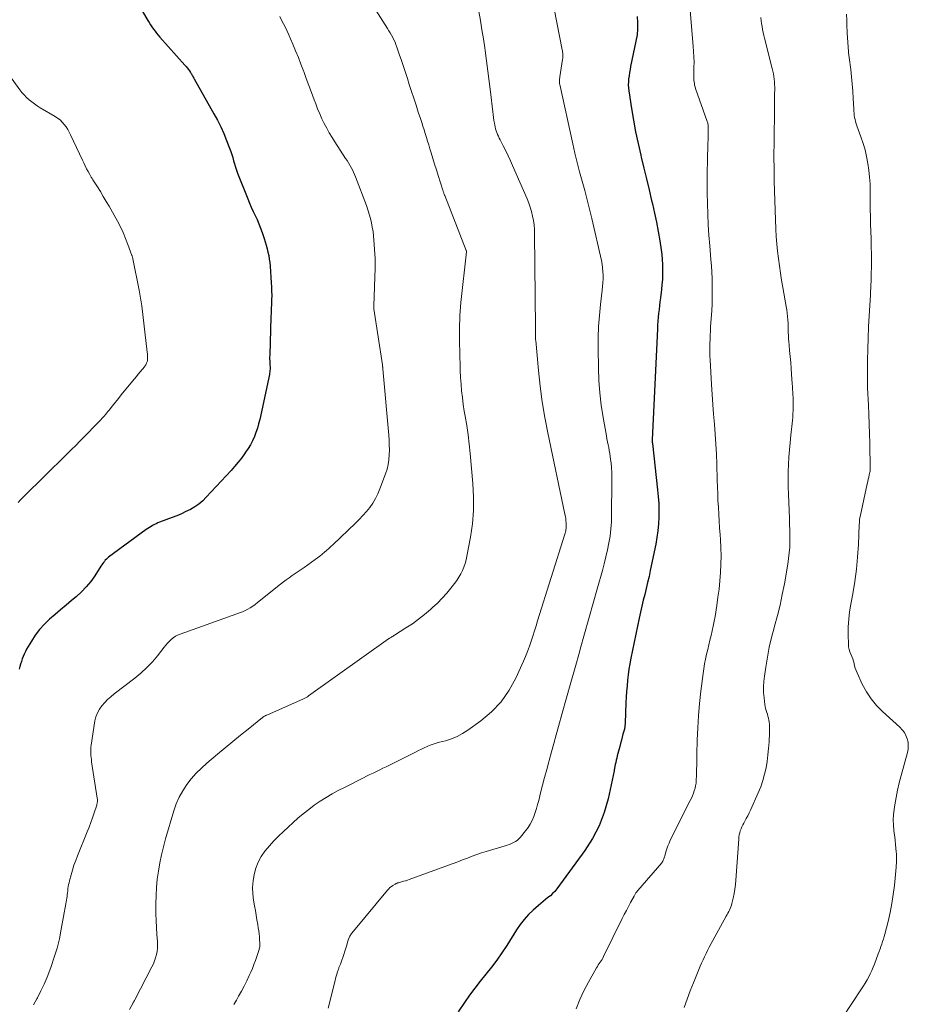
# Model space of a CAD drawing. Units: feet. Extents: x 2025000 to 2028914, y 510000 to 515000.
# Drawn here: x 2027763 to 2027913, y 510336 to 510502 of the extents above; entities that cross this region are included whole.
import ezdxf

# ---------------------------------------------------------------- set-up
doc = ezdxf.new("R2010")
doc.units = ezdxf.units.FT
doc.header["$LTSCALE"] = 100
doc.header["$MEASUREMENT"] = 0
doc.layers.add('CONTOUR INDEX', color=32, linetype='Continuous', lineweight=25)
doc.layers.add('CONTOUR INTERMEDIATE', color=40, linetype='Continuous', lineweight=15)

msp = doc.modelspace()

# ---------------------------------------------------------------- linework, layer by layer
at = {"layer": 'CONTOUR INDEX', "flags": 128}
for points, elevation in [([(2027782.35, 510505.11), (2027784.15, 510502.1), (2027784.38, 510501.72), (2027784.61, 510501.35), (2027784.86, 510500.99), (2027785.12, 510500.63), (2027785.38, 510500.28), (2027785.65, 510499.93), (2027785.93, 510499.59), (2027786.22, 510499.26), (2027790.43, 510494.53), (2027790.63, 510494.3), (2027790.83, 510494.06), (2027791.01, 510493.81), (2027791.19, 510493.56), (2027791.37, 510493.31), (2027791.45, 510493.18), (2027791.54, 510493.05), (2027791.62, 510492.91), (2027791.69, 510492.78), (2027791.77, 510492.64), (2027791.84, 510492.5), (2027791.92, 510492.36), (2027791.99, 510492.23), (2027795.33, 510486.34), (2027795.93, 510485.24), (2027796.49, 510484.12), (2027797, 510482.97), (2027797.48, 510481.81), (2027797.98, 510480.5), (2027798.17, 510479.98), (2027798.35, 510479.45), (2027798.5, 510478.92), (2027798.64, 510478.39), (2027798.79, 510477.85), (2027798.95, 510477.32), (2027799.13, 510476.8), (2027799.32, 510476.28), (2027801.05, 510471.97), (2027801.34, 510471.25), (2027801.65, 510470.55), (2027801.97, 510469.84), (2027802.31, 510469.15), (2027802.63, 510468.45), (2027802.94, 510467.74), (2027803.22, 510467.02), (2027803.48, 510466.29), (2027803.83, 510465.27), (2027804.01, 510464.7), (2027804.18, 510464.12), (2027804.33, 510463.54), (2027804.46, 510462.96), (2027804.58, 510462.38), (2027804.68, 510461.79), (2027804.75, 510461.2), (2027804.81, 510460.6), (2027805.02, 510457.8), (2027805.06, 510457.08), (2027805.08, 510456.35), (2027805.09, 510455.63), (2027805.07, 510454.91), (2027805.04, 510454.19), (2027805.02, 510453.47), (2027804.99, 510452.74), (2027804.97, 510452.02), (2027804.75, 510445.54), (2027804.74, 510445.22), (2027804.74, 510444.91), (2027804.75, 510444.6), (2027804.77, 510444.29), (2027804.78, 510444.12), (2027804.8, 510443.9), (2027804.81, 510443.67), (2027804.81, 510443.44), (2027804.81, 510443.21), (2027804.8, 510442.98), (2027804.78, 510442.76), (2027804.74, 510442.53), (2027804.7, 510442.31), (2027803.06, 510434.71), (2027802.88, 510433.98), (2027802.67, 510433.24), (2027802.43, 510432.52), (2027802.16, 510431.81), (2027801.84, 510431.12), (2027801.5, 510430.45), (2027801.11, 510429.8), (2027800.69, 510429.16), (2027800.52, 510428.93), (2027799.97, 510428.2), (2027799.41, 510427.49), (2027798.83, 510426.79), (2027798.23, 510426.11), (2027794.04, 510421.57), (2027793.43, 510420.98), (2027792.79, 510420.43), (2027792.09, 510419.96), (2027791.37, 510419.53), (2027790.6, 510419.14), (2027789.83, 510418.78), (2027789.04, 510418.45), (2027788.25, 510418.14), (2027786.14, 510417.35), (2027785.85, 510417.24), (2027785.55, 510417.11), (2027785.27, 510416.97), (2027784.98, 510416.82), (2027784.71, 510416.65), (2027784.43, 510416.48), (2027784.17, 510416.31), (2027783.91, 510416.12), (2027777.54, 510411.44), (2027777.34, 510411.29), (2027777.16, 510411.12), (2027776.98, 510410.94), (2027776.82, 510410.75), (2027776.67, 510410.55), (2027776.52, 510410.34), (2027776.38, 510410.14), (2027776.24, 510409.93), (2027775.21, 510408.33), (2027774.52, 510407.36), (2027773.77, 510406.43), (2027772.94, 510405.58), (2027772.06, 510404.78), (2027771.29, 510404.13), (2027770.35, 510403.35), (2027769.42, 510402.57), (2027768.49, 510401.78), (2027767.57, 510400.99), (2027766.69, 510400.15), (2027765.88, 510399.27), (2027765.16, 510398.3), (2027764.5, 510397.29), (2027763.69, 510395.9), (2027763.48, 510395.5), (2027763.28, 510395.1), (2027763.11, 510394.69), (2027762.95, 510394.27), (2027762.81, 510393.84), (2027762.67, 510393.41), (2027762.54, 510392.98), (2027762.41, 510392.55)], 980), ([(2027866.81, 510502.77), (2027866.89, 510501.72), (2027866.89, 510500.68), (2027866.8, 510499.64), (2027866.63, 510498.6), (2027865.72, 510494.3), (2027865.62, 510493.79), (2027865.53, 510493.28), (2027865.45, 510492.76), (2027865.38, 510492.24), (2027865.34, 510491.73), (2027865.33, 510491.21), (2027865.36, 510490.69), (2027865.42, 510490.18), (2027865.88, 510487.24), (2027866.21, 510485.26), (2027866.57, 510483.28), (2027866.98, 510481.32), (2027867.43, 510479.36), (2027867.51, 510479.01), (2027867.95, 510477.17), (2027868.39, 510475.34), (2027868.83, 510473.51), (2027869.27, 510471.68), (2027869.41, 510471.11), (2027869.77, 510469.56), (2027870.09, 510468.01), (2027870.38, 510466.44), (2027870.64, 510464.88), (2027870.87, 510463.38), (2027870.98, 510462.55), (2027871.06, 510461.73), (2027871.11, 510460.89), (2027871.13, 510460.06), (2027871.13, 510460.03), (2027871.12, 510459.18), (2027871.08, 510458.34), (2027871.01, 510457.49), (2027870.92, 510456.65), (2027870.75, 510455.26), (2027870.67, 510454.6), (2027870.59, 510453.94), (2027870.52, 510453.28), (2027870.45, 510452.63), (2027870.39, 510451.97), (2027870.33, 510451.31), (2027870.29, 510450.65), (2027870.25, 510449.99), (2027869.38, 510431.27), (2027869.38, 510431.19), (2027869.38, 510431.12), (2027869.38, 510431.04), (2027869.38, 510430.97), (2027869.39, 510430.9), (2027869.39, 510430.82), (2027869.4, 510430.75), (2027869.41, 510430.67), (2027870.29, 510422.84), (2027870.39, 510421.68), (2027870.47, 510420.53), (2027870.49, 510419.37), (2027870.49, 510418.22), (2027870.43, 510417.06), (2027870.33, 510415.91), (2027870.16, 510414.77), (2027869.96, 510413.63), (2027869.05, 510409.22), (2027868.83, 510408.2), (2027868.6, 510407.19), (2027868.36, 510406.18), (2027868.11, 510405.17), (2027867.86, 510404.17), (2027867.62, 510403.16), (2027867.39, 510402.15), (2027867.18, 510401.13), (2027865.77, 510394.39), (2027865.59, 510393.46), (2027865.44, 510392.53), (2027865.31, 510391.6), (2027865.2, 510390.66), (2027865.12, 510389.72), (2027865.05, 510388.77), (2027864.99, 510387.83), (2027864.94, 510386.89), (2027864.79, 510383.45), (2027864.79, 510383.36), (2027864.79, 510383.28), (2027864.78, 510383.19), (2027864.77, 510383.1), (2027864.76, 510383.01), (2027864.76, 510382.93), (2027864.74, 510382.84), (2027864.73, 510382.76), (2027864.72, 510382.68), (2027864.7, 510382.6), (2027864.69, 510382.52), (2027864.67, 510382.44), (2027864.43, 510381.57), (2027864.29, 510381.05), (2027864.16, 510380.54), (2027864.02, 510380.02), (2027863.88, 510379.5), (2027863.46, 510377.91), (2027863.37, 510377.54), (2027863.28, 510377.18), (2027863.2, 510376.81), (2027863.12, 510376.44), (2027863, 510375.82), (2027862.99, 510375.76), (2027862.98, 510375.71), (2027862.98, 510375.65), (2027862.97, 510375.59), (2027862.96, 510375.53), (2027862.96, 510375.48), (2027862.95, 510375.42), (2027862.94, 510375.36), (2027861.92, 510370.67), (2027861.25, 510368.34), (2027860.4, 510366.09), (2027859.28, 510363.96), (2027857.97, 510361.91), (2027853.23, 510355.43), (2027852.9, 510355.02), (2027852.55, 510354.64), (2027852.17, 510354.29), (2027851.76, 510353.97), (2027851.34, 510353.65), (2027850.93, 510353.33), (2027850.53, 510352.99), (2027850.14, 510352.65), (2027849.27, 510351.87), (2027848.49, 510351.09), (2027847.75, 510350.28), (2027847.08, 510349.41), (2027846.46, 510348.51), (2027844.81, 510345.88), (2027843.99, 510344.62), (2027843.13, 510343.4), (2027842.22, 510342.21), (2027841.28, 510341.04), (2027840.33, 510339.88), (2027839.4, 510338.7), (2027838.52, 510337.49), (2027837.65, 510336.26), (2027836.6, 510334.7)], 960)]:
    msp.add_lwpolyline(points, dxfattribs=dict(at, elevation=elevation))
at = {"layer": 'CONTOUR INTERMEDIATE', "flags": 128}
for points, elevation in [([(2027851.51, 510510.74), (2027854.18, 510497.15), (2027854.21, 510496.94), (2027854.24, 510496.74), (2027854.26, 510496.54), (2027854.27, 510496.33), (2027854.27, 510496.13), (2027854.27, 510495.92), (2027854.25, 510495.72), (2027854.22, 510495.51), (2027853.76, 510492.58), (2027853.74, 510492.4), (2027853.72, 510492.21), (2027853.71, 510492.02), (2027853.7, 510491.84), (2027853.7, 510491.66), (2027853.7, 510491.56), (2027853.71, 510491.46), (2027853.72, 510491.36), (2027853.74, 510491.26), (2027855.94, 510481.28), (2027856.31, 510479.69), (2027856.69, 510478.11), (2027857.1, 510476.53), (2027857.53, 510474.96), (2027857.97, 510473.39), (2027858.38, 510471.81), (2027858.77, 510470.23), (2027859.15, 510468.64), (2027860.78, 510461.54), (2027860.9, 510460.93), (2027860.99, 510460.31), (2027861.05, 510459.68), (2027861.08, 510459.06), (2027861.07, 510458.43), (2027861.05, 510457.8), (2027861, 510457.17), (2027860.94, 510456.55), (2027860.64, 510454.11), (2027860.46, 510452.27), (2027860.32, 510450.42), (2027860.26, 510448.57), (2027860.24, 510446.72), (2027860.29, 510443.36), (2027860.36, 510441.27), (2027860.51, 510439.19), (2027860.76, 510437.12), (2027861.08, 510435.06), (2027861.64, 510431.93), (2027861.73, 510431.44), (2027861.82, 510430.94), (2027861.92, 510430.45), (2027862.03, 510429.95), (2027862.12, 510429.45), (2027862.21, 510428.96), (2027862.28, 510428.46), (2027862.35, 510427.96), (2027862.41, 510427.36), (2027862.48, 510426.56), (2027862.54, 510425.76), (2027862.56, 510424.95), (2027862.57, 510424.15), (2027862.51, 510418.61), (2027862.47, 510417.41), (2027862.38, 510416.22), (2027862.24, 510415.03), (2027862.05, 510413.85), (2027861.82, 510412.67), (2027861.56, 510411.5), (2027861.27, 510410.34), (2027860.96, 510409.18), (2027860.14, 510406.3), (2027859.4, 510403.7), (2027858.67, 510401.11), (2027857.93, 510398.51), (2027857.2, 510395.91), (2027857.06, 510395.41), (2027856.34, 510392.84), (2027855.62, 510390.27), (2027854.9, 510387.71), (2027854.18, 510385.14), (2027853.54, 510382.86), (2027853.14, 510381.43), (2027852.75, 510380), (2027852.35, 510378.57), (2027851.97, 510377.13), (2027851.9, 510376.89), (2027851.55, 510375.58), (2027851.2, 510374.26), (2027850.86, 510372.95), (2027850.51, 510371.64), (2027850.19, 510370.38), (2027850, 510369.7), (2027849.8, 510369.02), (2027849.59, 510368.34), (2027849.36, 510367.67), (2027849.09, 510367.01), (2027848.78, 510366.38), (2027848.41, 510365.79), (2027847.99, 510365.22), (2027847.12, 510364.16), (2027846.86, 510363.88), (2027846.58, 510363.64), (2027846.27, 510363.43), (2027845.94, 510363.25), (2027845.59, 510363.1), (2027845.24, 510362.96), (2027844.88, 510362.83), (2027844.52, 510362.72), (2027841.34, 510361.76), (2027840.53, 510361.51), (2027839.72, 510361.24), (2027838.93, 510360.95), (2027838.14, 510360.64), (2027837.35, 510360.33), (2027836.56, 510360.02), (2027835.76, 510359.72), (2027834.97, 510359.43), (2027828.33, 510357.05), (2027828.01, 510356.94), (2027827.68, 510356.83), (2027827.36, 510356.73), (2027827.03, 510356.63), (2027826.53, 510356.49), (2027826.45, 510356.46), (2027826.37, 510356.44), (2027826.29, 510356.41), (2027826.22, 510356.38), (2027826.14, 510356.35), (2027826.07, 510356.32), (2027825.99, 510356.28), (2027825.92, 510356.24), (2027825.55, 510356), (2027825.31, 510355.83), (2027825.07, 510355.65), (2027824.86, 510355.44), (2027824.66, 510355.22), (2027818.91, 510348.32), (2027818.59, 510347.89), (2027818.31, 510347.44), (2027818.09, 510346.95), (2027817.91, 510346.45), (2027817.76, 510345.93), (2027817.6, 510345.41), (2027817.43, 510344.9), (2027817.26, 510344.38), (2027816.75, 510342.88), (2027816.7, 510342.75), (2027816.66, 510342.63), (2027816.61, 510342.51), (2027816.56, 510342.39), (2027816.5, 510342.27), (2027816.46, 510342.14), (2027816.41, 510342.02), (2027816.37, 510341.9), (2027816.21, 510341.42), (2027816.1, 510341.05), (2027815.99, 510340.69), (2027815.89, 510340.32), (2027815.79, 510339.95), (2027814.63, 510335.28)], 964), ([(2027875.53, 510506.51), (2027876.3, 510497.74), (2027876.37, 510496.84), (2027876.41, 510495.94), (2027876.43, 510495.03), (2027876.42, 510494.13), (2027876.4, 510492.9), (2027876.4, 510492.61), (2027876.4, 510492.32), (2027876.42, 510492.02), (2027876.45, 510491.73), (2027876.49, 510491.44), (2027876.54, 510491.15), (2027876.62, 510490.87), (2027876.71, 510490.59), (2027878.67, 510485.05), (2027878.72, 510484.91), (2027878.76, 510484.76), (2027878.79, 510484.61), (2027878.81, 510484.46), (2027878.83, 510484.31), (2027878.84, 510484.16), (2027878.84, 510484), (2027878.84, 510483.85), (2027878.83, 510483.25), (2027878.82, 510482.8), (2027878.81, 510482.35), (2027878.8, 510481.89), (2027878.79, 510481.44), (2027878.71, 510478.32), (2027878.67, 510476.53), (2027878.66, 510474.74), (2027878.67, 510472.96), (2027878.69, 510471.17), (2027878.75, 510469.38), (2027878.83, 510467.6), (2027878.94, 510465.81), (2027879.08, 510464.03), (2027879.28, 510461.7), (2027879.36, 510460.63), (2027879.43, 510459.56), (2027879.48, 510458.49), (2027879.51, 510457.42), (2027879.52, 510456.35), (2027879.51, 510455.27), (2027879.47, 510454.2), (2027879.42, 510453.13), (2027879.24, 510450.33), (2027879.2, 510449.64), (2027879.17, 510448.94), (2027879.14, 510448.25), (2027879.12, 510447.55), (2027879.11, 510446.85), (2027879.11, 510446.16), (2027879.13, 510445.46), (2027879.16, 510444.77), (2027879.39, 510440.61), (2027879.49, 510438.93), (2027879.61, 510437.25), (2027879.74, 510435.58), (2027879.88, 510433.9), (2027880.02, 510432.22), (2027880.14, 510430.54), (2027880.22, 510428.86), (2027880.28, 510427.18), (2027880.35, 510424.46), (2027880.39, 510423.3), (2027880.43, 510422.15), (2027880.48, 510421), (2027880.54, 510419.85), (2027880.6, 510418.7), (2027880.67, 510417.55), (2027880.75, 510416.4), (2027880.83, 510415.25), (2027880.89, 510414.46), (2027880.96, 510413.06), (2027881, 510411.66), (2027880.97, 510410.26), (2027880.91, 510408.86), (2027880.8, 510407.47), (2027880.66, 510406.07), (2027880.48, 510404.68), (2027880.28, 510403.3), (2027879.98, 510401.43), (2027879.84, 510400.63), (2027879.68, 510399.83), (2027879.51, 510399.03), (2027879.32, 510398.24), (2027879.12, 510397.45), (2027878.93, 510396.66), (2027878.74, 510395.87), (2027878.55, 510395.07), (2027878.55, 510395.05), (2027878.37, 510394.24), (2027878.21, 510393.43), (2027878.08, 510392.61), (2027877.96, 510391.8), (2027877.58, 510388.81), (2027877.35, 510386.75), (2027877.17, 510384.69), (2027877.05, 510382.62), (2027876.98, 510380.56), (2027876.93, 510378.19), (2027876.92, 510377.3), (2027876.89, 510376.41), (2027876.87, 510375.52), (2027876.84, 510374.63), (2027876.81, 510373.75), (2027876.77, 510373.3), (2027876.71, 510372.86), (2027876.61, 510372.43), (2027876.48, 510372), (2027876.33, 510371.58), (2027876.16, 510371.17), (2027875.98, 510370.76), (2027875.79, 510370.35), (2027872.43, 510363.66), (2027872.21, 510363.19), (2027872.01, 510362.7), (2027871.84, 510362.2), (2027871.69, 510361.7), (2027871.5, 510360.98), (2027871.45, 510360.83), (2027871.41, 510360.68), (2027871.35, 510360.53), (2027871.3, 510360.38), (2027871.23, 510360.23), (2027871.16, 510360.1), (2027871.07, 510359.97), (2027870.98, 510359.84), (2027866.92, 510355.16), (2027866.88, 510355.11), (2027866.84, 510355.06), (2027866.8, 510355.02), (2027866.77, 510354.97), (2027866.73, 510354.92), (2027866.69, 510354.87), (2027866.66, 510354.82), (2027866.63, 510354.77), (2027866.56, 510354.66), (2027866.49, 510354.56), (2027866.42, 510354.45), (2027866.36, 510354.34), (2027866.3, 510354.23), (2027865.7, 510353.12), (2027865.35, 510352.45), (2027865, 510351.78), (2027864.65, 510351.11), (2027864.32, 510350.43), (2027861.16, 510344.01), (2027861.03, 510343.76), (2027860.89, 510343.52), (2027860.74, 510343.29), (2027860.58, 510343.06), (2027860.42, 510342.83), (2027860.26, 510342.59), (2027860.11, 510342.36), (2027859.97, 510342.11), (2027858.61, 510339.71), (2027857.83, 510338.24), (2027857.12, 510336.74), (2027856.51, 510335.21)], 956), ([(2027822.66, 510503.85), (2027824.67, 510500.74), (2027824.9, 510500.36), (2027825.12, 510499.98), (2027825.34, 510499.6), (2027825.54, 510499.21), (2027825.74, 510498.81), (2027825.92, 510498.41), (2027826.08, 510498), (2027826.23, 510497.59), (2027826.65, 510496.38), (2027827, 510495.35), (2027827.34, 510494.33), (2027827.68, 510493.3), (2027828.01, 510492.27), (2027828.32, 510491.29), (2027828.7, 510490.11), (2027829.08, 510488.94), (2027829.47, 510487.76), (2027829.86, 510486.59), (2027830.22, 510485.51), (2027830.43, 510484.87), (2027830.64, 510484.24), (2027830.83, 510483.6), (2027831.03, 510482.97), (2027831.22, 510482.33), (2027831.41, 510481.69), (2027831.61, 510481.06), (2027831.8, 510480.42), (2027832.01, 510479.76), (2027832.31, 510478.8), (2027832.61, 510477.83), (2027832.92, 510476.87), (2027833.22, 510475.9), (2027834, 510473.41), (2027834.04, 510473.3), (2027834.08, 510473.18), (2027834.11, 510473.07), (2027834.15, 510472.95), (2027834.19, 510472.84), (2027834.23, 510472.73), (2027834.27, 510472.61), (2027834.31, 510472.5), (2027837.96, 510463.25), (2027837.96, 510463.23), (2027837.97, 510463.21), (2027837.97, 510463.19), (2027837.98, 510463.17), (2027837.99, 510463.09), (2027837.99, 510463.06), (2027837.99, 510463.04), (2027837.99, 510463.02), (2027837.99, 510463), (2027837.05, 510454.48), (2027836.98, 510453.74), (2027836.92, 510452.99), (2027836.88, 510452.25), (2027836.85, 510451.5), (2027836.84, 510450.75), (2027836.83, 510450.01), (2027836.83, 510449.26), (2027836.83, 510448.51), (2027836.88, 510445.25), (2027836.91, 510444.11), (2027836.95, 510442.96), (2027837.01, 510441.82), (2027837.08, 510440.68), (2027837.18, 510439.53), (2027837.3, 510438.4), (2027837.45, 510437.26), (2027837.63, 510436.13), (2027837.78, 510435.25), (2027838.03, 510433.68), (2027838.26, 510432.11), (2027838.44, 510430.53), (2027838.61, 510428.95), (2027839.08, 510423.87), (2027839.2, 510421.61), (2027839.19, 510419.35), (2027838.99, 510417.1), (2027838.67, 510414.85), (2027838.07, 510411.63), (2027837.93, 510411.01), (2027837.76, 510410.39), (2027837.55, 510409.79), (2027837.3, 510409.2), (2027837.02, 510408.62), (2027836.71, 510408.07), (2027836.35, 510407.53), (2027835.98, 510407.01), (2027835.37, 510406.24), (2027834.65, 510405.36), (2027833.89, 510404.52), (2027833.1, 510403.71), (2027832.27, 510402.94), (2027831.89, 510402.6), (2027830.9, 510401.77), (2027829.89, 510400.97), (2027828.85, 510400.22), (2027827.77, 510399.51), (2027825.84, 510398.29), (2027825.72, 510398.21), (2027825.59, 510398.13), (2027825.46, 510398.05), (2027825.33, 510397.97), (2027825.21, 510397.89), (2027825.08, 510397.81), (2027824.96, 510397.73), (2027824.84, 510397.64), (2027811.33, 510388.03), (2027811.23, 510387.96), (2027811.12, 510387.9), (2027811.02, 510387.83), (2027810.92, 510387.77), (2027810.81, 510387.72), (2027810.7, 510387.66), (2027810.6, 510387.61), (2027810.49, 510387.56), (2027804.25, 510384.8), (2027804.15, 510384.76), (2027804.05, 510384.71), (2027803.96, 510384.66), (2027803.87, 510384.61), (2027803.78, 510384.55), (2027803.69, 510384.49), (2027803.6, 510384.43), (2027803.52, 510384.36), (2027801.09, 510382.42), (2027799.8, 510381.38), (2027798.51, 510380.33), (2027797.23, 510379.27), (2027795.95, 510378.21), (2027794.13, 510376.69), (2027793.21, 510375.85), (2027792.32, 510374.97), (2027791.51, 510374.03), (2027790.74, 510373.05), (2027790.07, 510372), (2027789.47, 510370.92), (2027788.98, 510369.78), (2027788.57, 510368.61), (2027787.16, 510363.87), (2027786.8, 510362.53), (2027786.47, 510361.18), (2027786.19, 510359.82), (2027785.95, 510358.46), (2027785.77, 510357.08), (2027785.63, 510355.7), (2027785.55, 510354.32), (2027785.52, 510352.93), (2027785.52, 510352.42), (2027785.54, 510351.25), (2027785.57, 510350.08), (2027785.63, 510348.92), (2027785.7, 510347.75), (2027785.79, 510346.53), (2027785.81, 510345.98), (2027785.79, 510345.43), (2027785.73, 510344.88), (2027785.63, 510344.34), (2027785.48, 510343.81), (2027785.31, 510343.29), (2027785.1, 510342.78), (2027784.87, 510342.28), (2027781.95, 510336.69), (2027781.92, 510336.62), (2027781.88, 510336.55), (2027781.84, 510336.47), (2027781.8, 510336.4), (2027781.74, 510336.29), (2027781.73, 510336.27), (2027781.72, 510336.25), (2027781.71, 510336.23), (2027781.7, 510336.22), (2027781.66, 510336.14), (2027781.65, 510336.12), (2027781.64, 510336.11), (2027781.63, 510336.09), (2027781.62, 510336.07), (2027781.05, 510335.08)], 972), ([(2027840.1, 510503.6), (2027840.36, 510502.07), (2027840.61, 510500.53), (2027840.85, 510499), (2027841.08, 510497.46), (2027841.14, 510497.04), (2027841.38, 510495.29), (2027841.62, 510493.54), (2027841.84, 510491.78), (2027842.05, 510490.03), (2027842.43, 510486.68), (2027842.49, 510486.19), (2027842.56, 510485.71), (2027842.63, 510485.22), (2027842.71, 510484.74), (2027842.77, 510484.43), (2027842.83, 510484.1), (2027842.91, 510483.78), (2027843.01, 510483.46), (2027843.12, 510483.14), (2027843.25, 510482.83), (2027843.38, 510482.53), (2027843.52, 510482.22), (2027843.67, 510481.93), (2027844.2, 510480.89), (2027844.62, 510480.06), (2027845.02, 510479.24), (2027845.41, 510478.4), (2027845.78, 510477.57), (2027848.24, 510471.95), (2027848.52, 510471.24), (2027848.77, 510470.53), (2027848.99, 510469.8), (2027849.17, 510469.06), (2027849.3, 510468.31), (2027849.41, 510467.56), (2027849.47, 510466.8), (2027849.5, 510466.04), (2027849.66, 510450.25), (2027849.66, 510450.12), (2027849.66, 510450), (2027849.65, 510449.88), (2027849.65, 510449.75), (2027849.64, 510449.63), (2027849.64, 510449.51), (2027849.64, 510449.39), (2027849.64, 510449.26), (2027849.64, 510448.96), (2027849.64, 510448.84), (2027849.65, 510448.72), (2027849.65, 510448.61), (2027849.66, 510448.49), (2027849.67, 510448.37), (2027849.67, 510448.25), (2027849.68, 510448.14), (2027849.69, 510448.02), (2027850.14, 510442.95), (2027850.43, 510440.31), (2027850.77, 510437.68), (2027851.21, 510435.06), (2027851.72, 510432.45), (2027854.63, 510418.7), (2027854.7, 510418.34), (2027854.76, 510417.97), (2027854.8, 510417.61), (2027854.83, 510417.24), (2027854.86, 510416.9), (2027854.86, 510416.7), (2027854.86, 510416.5), (2027854.84, 510416.31), (2027854.8, 510416.11), (2027854.76, 510415.92), (2027854.72, 510415.72), (2027854.66, 510415.53), (2027854.61, 510415.34), (2027850.01, 510400.73), (2027849.74, 510399.86), (2027849.46, 510399), (2027849.19, 510398.13), (2027848.92, 510397.26), (2027848.63, 510396.4), (2027848.32, 510395.55), (2027847.98, 510394.71), (2027847.62, 510393.87), (2027846.33, 510391.05), (2027845.18, 510388.97), (2027843.85, 510387.05), (2027842.22, 510385.35), (2027840.42, 510383.82), (2027838.22, 510382.23), (2027837.33, 510381.66), (2027836.41, 510381.17), (2027835.44, 510380.78), (2027834.43, 510380.47), (2027833.43, 510380.22), (2027832.9, 510380.07), (2027832.38, 510379.9), (2027831.87, 510379.71), (2027831.36, 510379.5), (2027830.86, 510379.27), (2027830.37, 510379.04), (2027829.87, 510378.8), (2027829.38, 510378.55), (2027824.99, 510376.34), (2027824.44, 510376.07), (2027823.89, 510375.8), (2027823.34, 510375.53), (2027822.78, 510375.27), (2027822.23, 510375.01), (2027821.68, 510374.74), (2027821.13, 510374.47), (2027820.58, 510374.2), (2027817.37, 510372.59), (2027816.32, 510372.04), (2027815.28, 510371.47), (2027814.27, 510370.86), (2027813.27, 510370.23), (2027812.29, 510369.56), (2027811.34, 510368.87), (2027810.42, 510368.13), (2027809.52, 510367.36), (2027807.06, 510365.14), (2027806.24, 510364.36), (2027805.45, 510363.56), (2027804.7, 510362.71), (2027803.98, 510361.84), (2027803.95, 510361.82), (2027803.33, 510360.91), (2027802.81, 510359.96), (2027802.42, 510358.94), (2027802.12, 510357.89), (2027801.95, 510356.79), (2027801.87, 510355.7), (2027801.91, 510354.61), (2027802.04, 510353.51), (2027802.2, 510352.57), (2027802.34, 510351.79), (2027802.47, 510351.01), (2027802.6, 510350.23), (2027802.73, 510349.45), (2027802.83, 510348.84), (2027802.91, 510348.36), (2027802.97, 510347.88), (2027803.02, 510347.4), (2027803.05, 510346.92), (2027803.09, 510346.26), (2027803.1, 510346.11), (2027803.09, 510345.95), (2027803.08, 510345.8), (2027803.06, 510345.65), (2027803.03, 510345.49), (2027803, 510345.34), (2027802.96, 510345.19), (2027802.91, 510345.05), (2027802.56, 510344), (2027802.33, 510343.34), (2027802.08, 510342.68), (2027801.82, 510342.02), (2027801.55, 510341.37), (2027801.31, 510340.84), (2027800.9, 510339.93), (2027800.46, 510339.04), (2027799.99, 510338.16), (2027799.5, 510337.3), (2027799.12, 510336.65), (2027798.7, 510335.94)], 968), ([(2027806.44, 510502.76), (2027806.77, 510502.15), (2027807.09, 510501.53), (2027807.4, 510500.9), (2027807.7, 510500.26), (2027807.98, 510499.63), (2027808.27, 510498.99), (2027808.67, 510498.07), (2027809.14, 510496.96), (2027809.6, 510495.85), (2027810.03, 510494.73), (2027810.45, 510493.6), (2027810.5, 510493.48), (2027810.93, 510492.28), (2027811.37, 510491.09), (2027811.81, 510489.9), (2027812.25, 510488.71), (2027812.53, 510487.98), (2027812.85, 510487.14), (2027813.2, 510486.31), (2027813.57, 510485.49), (2027813.97, 510484.68), (2027814.38, 510483.89), (2027814.82, 510483.1), (2027815.28, 510482.33), (2027815.77, 510481.57), (2027817.58, 510478.8), (2027817.82, 510478.43), (2027818.06, 510478.05), (2027818.29, 510477.67), (2027818.51, 510477.28), (2027818.72, 510476.89), (2027818.91, 510476.49), (2027819.09, 510476.09), (2027819.26, 510475.67), (2027821.09, 510470.83), (2027821.34, 510470.12), (2027821.57, 510469.4), (2027821.77, 510468.67), (2027821.95, 510467.94), (2027822.09, 510467.2), (2027822.21, 510466.46), (2027822.29, 510465.71), (2027822.36, 510464.96), (2027822.55, 510461.89), (2027822.56, 510461.69), (2027822.57, 510461.49), (2027822.57, 510461.29), (2027822.57, 510461.09), (2027822.58, 510460.89), (2027822.57, 510460.69), (2027822.57, 510460.49), (2027822.56, 510460.3), (2027822.34, 510453.88), (2027822.34, 510453.82), (2027822.33, 510453.76), (2027822.34, 510453.7), (2027822.34, 510453.64), (2027822.34, 510453.58), (2027822.34, 510453.52), (2027822.35, 510453.46), (2027822.36, 510453.4), (2027823.79, 510443.93), (2027823.8, 510443.84), (2027823.81, 510443.76), (2027823.82, 510443.68), (2027823.83, 510443.6), (2027823.84, 510443.52), (2027823.85, 510443.44), (2027823.85, 510443.35), (2027823.86, 510443.27), (2027824.87, 510432.06), (2027824.93, 510431.23), (2027824.96, 510430.4), (2027824.97, 510429.57), (2027824.96, 510428.75), (2027824.89, 510427.92), (2027824.77, 510427.11), (2027824.58, 510426.31), (2027824.33, 510425.53), (2027823.38, 510422.99), (2027823.03, 510422.16), (2027822.63, 510421.36), (2027822.17, 510420.6), (2027821.65, 510419.87), (2027821.09, 510419.16), (2027820.51, 510418.48), (2027819.89, 510417.83), (2027819.25, 510417.2), (2027815.45, 510413.61), (2027815.09, 510413.28), (2027814.72, 510412.94), (2027814.36, 510412.61), (2027813.99, 510412.28), (2027813.62, 510411.95), (2027813.23, 510411.64), (2027812.84, 510411.34), (2027812.44, 510411.05), (2027810.56, 510409.71), (2027810.06, 510409.36), (2027809.56, 510409.02), (2027809.05, 510408.68), (2027808.54, 510408.34), (2027808.04, 510407.99), (2027807.54, 510407.64), (2027807.06, 510407.28), (2027806.58, 510406.9), (2027802.72, 510403.78), (2027802.32, 510403.47), (2027801.91, 510403.18), (2027801.48, 510402.92), (2027801.04, 510402.67), (2027800.59, 510402.44), (2027800.14, 510402.23), (2027799.67, 510402.04), (2027799.2, 510401.86), (2027789.61, 510398.48), (2027789.2, 510398.31), (2027788.82, 510398.11), (2027788.46, 510397.86), (2027788.13, 510397.58), (2027787.81, 510397.27), (2027787.51, 510396.95), (2027787.22, 510396.62), (2027786.94, 510396.27), (2027785.81, 510394.82), (2027784.93, 510393.78), (2027784.01, 510392.8), (2027783.01, 510391.88), (2027781.96, 510391.02), (2027778.48, 510388.36), (2027777.92, 510387.9), (2027777.38, 510387.42), (2027776.88, 510386.9), (2027776.4, 510386.36), (2027775.99, 510385.77), (2027775.65, 510385.15), (2027775.41, 510384.49), (2027775.24, 510383.8), (2027774.6, 510379.7), (2027774.56, 510379.36), (2027774.53, 510379.01), (2027774.52, 510378.66), (2027774.53, 510378.31), (2027774.55, 510377.96), (2027774.58, 510377.61), (2027774.63, 510377.27), (2027774.67, 510376.92), (2027775.62, 510370.75), (2027775.64, 510370.6), (2027775.65, 510370.46), (2027775.65, 510370.31), (2027775.64, 510370.17), (2027775.62, 510370.02), (2027775.6, 510369.88), (2027775.57, 510369.73), (2027775.53, 510369.59), (2027775.1, 510368.26), (2027774.83, 510367.46), (2027774.55, 510366.66), (2027774.25, 510365.87), (2027773.94, 510365.08), (2027772.29, 510361.05), (2027771.98, 510360.25), (2027771.69, 510359.45), (2027771.44, 510358.63), (2027771.2, 510357.81), (2027770.94, 510356.83), (2027770.86, 510356.49), (2027770.78, 510356.16), (2027770.72, 510355.82), (2027770.67, 510355.48), (2027770.66, 510355.42), (2027770.63, 510355.11), (2027770.59, 510354.79), (2027770.55, 510354.48), (2027770.52, 510354.17), (2027770.48, 510353.86), (2027770.44, 510353.54), (2027770.39, 510353.23), (2027770.34, 510352.92), (2027769.55, 510348.62), (2027769.22, 510347.03), (2027768.84, 510345.45), (2027768.37, 510343.9), (2027767.85, 510342.36), (2027767.6, 510341.69), (2027767.14, 510340.51), (2027766.64, 510339.34), (2027766.09, 510338.2), (2027765.51, 510337.07), (2027765.41, 510336.89), (2027764.85, 510335.86)], 976), ([(2027887.72, 510502.56), (2027887.78, 510502.05), (2027887.85, 510501.55), (2027887.93, 510501.06), (2027888.02, 510500.56), (2027888.12, 510500.06), (2027888.23, 510499.57), (2027888.35, 510499.08), (2027889.63, 510494), (2027889.74, 510493.55), (2027889.83, 510493.1), (2027889.9, 510492.65), (2027889.97, 510492.19), (2027890.01, 510491.73), (2027890.04, 510491.28), (2027890.06, 510490.82), (2027890.06, 510490.36), (2027890.05, 510489.75), (2027890.03, 510488.98), (2027890.02, 510488.22), (2027890.01, 510487.45), (2027890, 510486.69), (2027889.96, 510482.22), (2027889.95, 510481.01), (2027889.94, 510479.81), (2027889.94, 510478.6), (2027889.95, 510477.4), (2027889.96, 510476.56), (2027889.98, 510474.93), (2027890.01, 510473.31), (2027890.06, 510471.69), (2027890.12, 510470.06), (2027890.26, 510466.85), (2027890.33, 510465.61), (2027890.42, 510464.37), (2027890.54, 510463.14), (2027890.68, 510461.9), (2027890.85, 510460.67), (2027891.03, 510459.44), (2027891.23, 510458.21), (2027891.43, 510456.98), (2027892, 510453.76), (2027892.09, 510453.21), (2027892.17, 510452.66), (2027892.22, 510452.11), (2027892.27, 510451.55), (2027892.27, 510451.5), (2027892.31, 510450.97), (2027892.33, 510450.44), (2027892.35, 510449.91), (2027892.36, 510449.38), (2027892.37, 510448.86), (2027892.4, 510448.33), (2027892.43, 510447.8), (2027892.48, 510447.27), (2027892.57, 510446.33), (2027892.67, 510445.33), (2027892.76, 510444.33), (2027892.84, 510443.33), (2027892.91, 510442.33), (2027893.02, 510440.7), (2027893.05, 510440.25), (2027893.08, 510439.79), (2027893.11, 510439.34), (2027893.13, 510438.88), (2027893.16, 510438.43), (2027893.17, 510437.97), (2027893.18, 510437.51), (2027893.19, 510437.06), (2027893.18, 510436.82), (2027893.17, 510436.24), (2027893.15, 510435.66), (2027893.11, 510435.09), (2027893.06, 510434.52), (2027892.79, 510432.03), (2027892.67, 510430.79), (2027892.56, 510429.56), (2027892.47, 510428.32), (2027892.39, 510427.08), (2027892.35, 510425.84), (2027892.32, 510424.59), (2027892.33, 510423.35), (2027892.37, 510422.11), (2027892.54, 510417.97), (2027892.57, 510417), (2027892.59, 510416.04), (2027892.61, 510415.07), (2027892.61, 510414.11), (2027892.59, 510413.15), (2027892.53, 510412.19), (2027892.42, 510411.23), (2027892.28, 510410.28), (2027891.69, 510406.96), (2027891.35, 510405.16), (2027890.96, 510403.36), (2027890.53, 510401.58), (2027890.05, 510399.8), (2027889.98, 510399.54), (2027889.54, 510397.9), (2027889.15, 510396.25), (2027888.83, 510394.58), (2027888.55, 510392.91), (2027888.32, 510391.36), (2027888.22, 510390.45), (2027888.17, 510389.54), (2027888.19, 510388.63), (2027888.27, 510387.72), (2027888.4, 510386.59), (2027888.46, 510386.25), (2027888.52, 510385.91), (2027888.61, 510385.58), (2027888.71, 510385.25), (2027888.82, 510384.92), (2027888.91, 510384.59), (2027888.99, 510384.26), (2027889.06, 510383.92), (2027889.1, 510383.67), (2027889.16, 510383.2), (2027889.2, 510382.73), (2027889.21, 510382.26), (2027889.2, 510381.79), (2027889.12, 510380.28), (2027889.03, 510379.17), (2027888.92, 510378.07), (2027888.77, 510376.97), (2027888.6, 510375.88), (2027888.36, 510374.8), (2027888.07, 510373.73), (2027887.7, 510372.69), (2027887.28, 510371.67), (2027885.97, 510368.76), (2027885.74, 510368.28), (2027885.51, 510367.8), (2027885.26, 510367.33), (2027885, 510366.86), (2027884.82, 510366.56), (2027884.66, 510366.24), (2027884.5, 510365.92), (2027884.37, 510365.59), (2027884.25, 510365.25), (2027884.16, 510364.91), (2027884.08, 510364.56), (2027884.02, 510364.21), (2027883.99, 510363.85), (2027883.5, 510356.92), (2027883.43, 510356.16), (2027883.33, 510355.4), (2027883.2, 510354.64), (2027883.04, 510353.89), (2027882.83, 510352.96), (2027882.75, 510352.68), (2027882.66, 510352.4), (2027882.55, 510352.14), (2027882.42, 510351.87), (2027882.29, 510351.61), (2027882.15, 510351.35), (2027882.01, 510351.1), (2027881.87, 510350.84), (2027879.01, 510345.58), (2027878.73, 510345.06), (2027878.46, 510344.53), (2027878.21, 510343.99), (2027877.96, 510343.46), (2027877.72, 510342.91), (2027877.49, 510342.37), (2027877.26, 510341.82), (2027877.03, 510341.28), (2027876.33, 510339.6), (2027875.77, 510338.21), (2027875.25, 510336.81), (2027874.76, 510335.39)], 952), ([(2027902.18, 510503.15), (2027902.22, 510502.16), (2027902.26, 510501.17), (2027902.31, 510500.18), (2027902.38, 510498.98), (2027902.4, 510498.59), (2027902.42, 510498.19), (2027902.45, 510497.8), (2027902.48, 510497.41), (2027902.51, 510497.01), (2027902.55, 510496.62), (2027902.6, 510496.23), (2027902.64, 510495.84), (2027902.9, 510493.83), (2027903.04, 510492.59), (2027903.16, 510491.36), (2027903.26, 510490.13), (2027903.33, 510488.89), (2027903.41, 510487.14), (2027903.43, 510486.77), (2027903.46, 510486.42), (2027903.51, 510486.06), (2027903.56, 510485.7), (2027903.63, 510485.35), (2027903.72, 510485), (2027903.82, 510484.65), (2027903.94, 510484.31), (2027904.63, 510482.43), (2027905, 510481.33), (2027905.32, 510480.22), (2027905.59, 510479.09), (2027905.81, 510477.95), (2027905.97, 510476.8), (2027906.1, 510475.64), (2027906.17, 510474.48), (2027906.2, 510473.32), (2027906.21, 510469.91), (2027906.22, 510469.29), (2027906.23, 510468.67), (2027906.24, 510468.05), (2027906.26, 510467.43), (2027906.29, 510466.81), (2027906.31, 510466.19), (2027906.33, 510465.57), (2027906.35, 510464.95), (2027906.36, 510464.5), (2027906.38, 510463.66), (2027906.4, 510462.82), (2027906.4, 510461.98), (2027906.39, 510461.14), (2027906.36, 510458.67), (2027906.35, 510458.3), (2027906.34, 510457.93), (2027906.32, 510457.56), (2027906.3, 510457.19), (2027906.28, 510456.82), (2027906.26, 510456.45), (2027906.24, 510456.08), (2027906.22, 510455.71), (2027906.02, 510452.21), (2027905.93, 510450.33), (2027905.85, 510448.45), (2027905.8, 510446.57), (2027905.76, 510444.69), (2027905.72, 510441.22), (2027905.72, 510441.07), (2027905.72, 510440.92), (2027905.73, 510440.78), (2027905.73, 510440.63), (2027905.74, 510440.48), (2027905.74, 510440.33), (2027905.75, 510440.19), (2027905.75, 510440.04), (2027905.89, 510437.12), (2027905.96, 510435.52), (2027906.02, 510433.91), (2027906.07, 510432.31), (2027906.11, 510430.7), (2027906.2, 510426.39), (2027906.2, 510426.25), (2027906.19, 510426.11), (2027906.17, 510425.97), (2027906.14, 510425.82), (2027906.03, 510425.35), (2027905.94, 510424.98), (2027905.85, 510424.6), (2027905.77, 510424.22), (2027905.68, 510423.84), (2027904.55, 510418.57), (2027904.47, 510418.16), (2027904.41, 510417.74), (2027904.36, 510417.31), (2027904.33, 510416.89), (2027904.2, 510413.57), (2027904.07, 510411.48), (2027903.88, 510409.41), (2027903.59, 510407.34), (2027903.25, 510405.28), (2027902.91, 510403.51), (2027902.71, 510402.24), (2027902.56, 510400.97), (2027902.49, 510399.7), (2027902.48, 510398.42), (2027902.51, 510396.71), (2027902.55, 510396.29), (2027902.62, 510395.87), (2027902.75, 510395.47), (2027902.91, 510395.08), (2027902.92, 510395.05), (2027903.09, 510394.67), (2027903.24, 510394.29), (2027903.36, 510393.89), (2027903.46, 510393.49), (2027903.56, 510393.09), (2027903.67, 510392.69), (2027903.82, 510392.3), (2027903.98, 510391.92), (2027904.86, 510390.01), (2027905.55, 510388.73), (2027906.33, 510387.52), (2027907.25, 510386.42), (2027908.27, 510385.39), (2027911.22, 510382.73), (2027911.62, 510382.3), (2027911.97, 510381.84), (2027912.24, 510381.32), (2027912.46, 510380.77), (2027912.58, 510380.19), (2027912.63, 510379.62), (2027912.59, 510379.04), (2027912.48, 510378.46), (2027911.42, 510374.61), (2027911.11, 510373.37), (2027910.82, 510372.13), (2027910.57, 510370.89), (2027910.36, 510369.63), (2027910.24, 510368.87), (2027910.14, 510367.99), (2027910.09, 510367.11), (2027910.12, 510366.23), (2027910.2, 510365.35), (2027910.26, 510364.86), (2027910.34, 510364.23), (2027910.42, 510363.59), (2027910.48, 510362.95), (2027910.54, 510362.32), (2027910.6, 510361.69), (2027910.62, 510361.37), (2027910.64, 510361.04), (2027910.64, 510360.72), (2027910.64, 510360.39), (2027910.62, 510360.07), (2027910.61, 510359.75), (2027910.58, 510359.42), (2027910.56, 510359.1), (2027910.27, 510356.03), (2027910.09, 510354.5), (2027909.86, 510352.97), (2027909.56, 510351.46), (2027909.21, 510349.96), (2027908.65, 510347.81), (2027908.54, 510347.39), (2027908.42, 510346.97), (2027908.28, 510346.55), (2027908.14, 510346.13), (2027908, 510345.71), (2027907.85, 510345.3), (2027907.7, 510344.89), (2027907.55, 510344.47), (2027906.9, 510342.75), (2027906.68, 510342.2), (2027906.45, 510341.65), (2027906.2, 510341.12), (2027905.94, 510340.59), (2027905.66, 510340.07), (2027905.37, 510339.55), (2027905.06, 510339.05), (2027904.74, 510338.55), (2027901.44, 510333.6)], 948), ([(2027760.04, 510493.82), (2027762.54, 510490.39), (2027762.9, 510489.94), (2027763.27, 510489.5), (2027763.68, 510489.09), (2027764.1, 510488.7), (2027764.55, 510488.33), (2027765.01, 510487.98), (2027765.49, 510487.66), (2027765.99, 510487.35), (2027768.51, 510485.88), (2027768.93, 510485.59), (2027769.34, 510485.28), (2027769.7, 510484.92), (2027770.05, 510484.54), (2027770.35, 510484.12), (2027770.64, 510483.69), (2027770.89, 510483.24), (2027771.13, 510482.78), (2027773.11, 510478.51), (2027773.35, 510478.02), (2027773.59, 510477.53), (2027773.83, 510477.04), (2027774.09, 510476.56), (2027774.35, 510476.08), (2027774.48, 510475.84), (2027774.61, 510475.61), (2027774.75, 510475.38), (2027774.89, 510475.15), (2027775.64, 510473.99), (2027776.15, 510473.18), (2027776.65, 510472.36), (2027777.13, 510471.53), (2027777.61, 510470.7), (2027779.03, 510468.18), (2027779.53, 510467.23), (2027780, 510466.26), (2027780.42, 510465.28), (2027780.81, 510464.28), (2027781.49, 510462.4), (2027781.52, 510462.33), (2027781.54, 510462.26), (2027781.56, 510462.19), (2027781.58, 510462.11), (2027781.6, 510462.04), (2027781.61, 510461.97), (2027781.63, 510461.9), (2027781.64, 510461.82), (2027782.72, 510456.53), (2027782.78, 510456.2), (2027782.84, 510455.87), (2027782.9, 510455.54), (2027782.95, 510455.21), (2027783, 510454.88), (2027783.04, 510454.55), (2027783.09, 510454.22), (2027783.13, 510453.88), (2027784.07, 510446.06), (2027784.09, 510445.8), (2027784.11, 510445.54), (2027784.12, 510445.27), (2027784.11, 510445.01), (2027784.11, 510444.79), (2027784.09, 510444.63), (2027784.07, 510444.49), (2027784.02, 510444.34), (2027783.97, 510444.2), (2027783.9, 510444.06), (2027783.82, 510443.93), (2027783.74, 510443.8), (2027783.65, 510443.68), (2027783.2, 510443.14), (2027782.88, 510442.74), (2027782.56, 510442.35), (2027782.24, 510441.96), (2027781.92, 510441.57), (2027780.19, 510439.46), (2027779.69, 510438.85), (2027779.19, 510438.25), (2027778.7, 510437.64), (2027778.21, 510437.03), (2027777.61, 510436.29), (2027777.42, 510436.05), (2027777.22, 510435.81), (2027777.02, 510435.57), (2027776.82, 510435.33), (2027776.62, 510435.09), (2027776.41, 510434.86), (2027776.2, 510434.63), (2027775.98, 510434.4), (2027775.97, 510434.38), (2027775.74, 510434.15), (2027775.52, 510433.91), (2027775.29, 510433.68), (2027775.06, 510433.45), (2027774.11, 510432.47), (2027773.4, 510431.75), (2027772.7, 510431.04), (2027771.98, 510430.33), (2027771.27, 510429.62), (2027765.9, 510424.35), (2027765.29, 510423.74), (2027764.67, 510423.14), (2027764.06, 510422.53), (2027763.45, 510421.92), (2027762.97, 510421.45), (2027762.61, 510421.06), (2027762.27, 510420.67)], 984)]:
    msp.add_lwpolyline(points, dxfattribs=dict(at, elevation=elevation))

doc.saveas('drawing.dxf')
